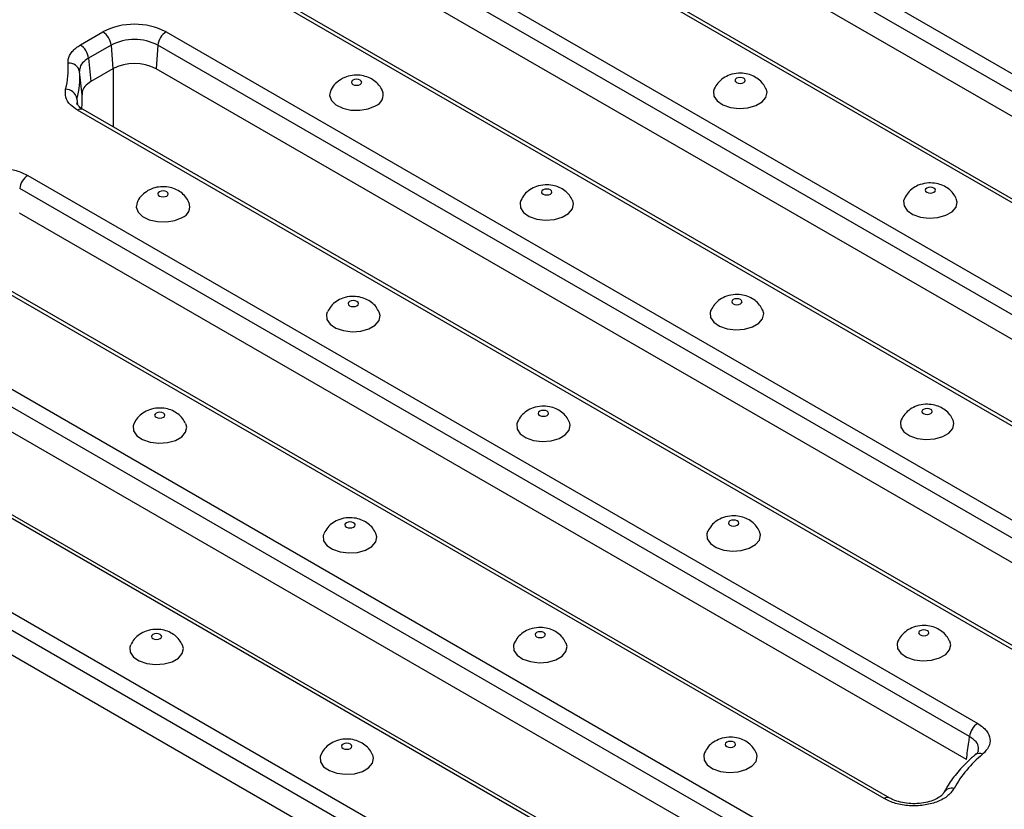
# Model space of a CAD drawing. Units: inches. Extents: x 1.6 to 81.7, y 0.2 to 57.3.
# Drawn here: x 62.4 to 66, y 31.1 to 34 of the extents above; entities that cross this region are included whole.
import ezdxf

# ---------------------------------------------------------------- set-up
doc = ezdxf.new("R2010")
doc.units = ezdxf.units.IN
doc.header["$LTSCALE"] = 5
doc.header["$MEASUREMENT"] = 0
doc.linetypes.add('SLD-Solid', pattern=[0])

msp = doc.modelspace()

# ---------------------------------------------------------------- linework, layer by layer
at = {"color": 7, "linetype": 'SLD-Solid', "lineweight": 25}
for p, q in [((64.3450413, 34.7476443), (68.2250832, 32.5077438)), ((68.1953693, 32.4591488), (64.3153274, 34.6990493)), ((68.189053, 32.3721322), (64.309011, 34.6120328)), ((67.8149795, 32.270996), (63.9349376, 34.5108965)), ((67.8360689, 32.2730843), (63.956027, 34.5129849)), ((63.6371391, 34.3389811), (67.517181, 32.0990805)), ((67.4874672, 32.0504855), (63.6074252, 34.2903861)), ((67.4811508, 31.963469), (63.6011089, 34.2033695)), ((67.1070774, 31.8623327), (63.2270354, 34.1022333)), ((67.1281668, 31.8644211), (63.2481248, 34.1043216)), ((62.6155776, 33.8826802), (62.6980973, 33.9303178)), ((62.9292369, 33.9303178), (66.8092788, 31.6904173)), ((62.7278111, 33.8817228), (62.6452914, 33.8340852)), ((62.7278111, 33.8817228), (62.7341275, 33.7947063)), ((62.8995231, 33.8817228), (62.8932067, 33.7947063)), ((66.779565, 31.6418223), (62.8995231, 33.8817228)), ((62.6216936, 33.7000199), (62.6126065, 33.7851559)), ((62.7341275, 33.7947063), (62.6544005, 33.7486809)), ((66.7732486, 31.5548058), (62.8932067, 33.7947063)), ((66.3133571, 31.5032113), (62.6049514, 33.6440283)), ((66.3344465, 31.5052996), (62.6260408, 33.6461167)), ((62.4233657, 33.4050246), (65.8993457, 31.3983841)), ((65.8696319, 31.3497891), (62.3936518, 33.3564296)), ((65.8580881, 31.2657903), (62.3925628, 33.2663954)), ((65.556564, 31.1227721), (61.9459401, 33.207141)), ((65.5776534, 31.1248605), (61.9670295, 33.2092293)), ((61.5134326, 33.1129914), (65.3934745, 30.8730908)), ((65.3637606, 30.8244959), (61.4837187, 33.0643964)), ((65.3574442, 30.7374793), (61.4774023, 32.9773799)), ((64.9833708, 30.6363431), (61.1033289, 32.8762436)), ((65.0044602, 30.6384314), (61.1244183, 32.8783319)), ((60.8055304, 32.7043281), (64.6855723, 30.4644276)), ((64.6558585, 30.4158326), (60.7758165, 32.6557332)), ((64.6495421, 30.3288161), (60.7695001, 32.5687166)), ((65.5780745, 31.1246075), (65.5776534, 31.1248605))]:
    msp.add_line(p, q, dxfattribs=at)
at = {"color": 8, "linetype": 'SLD-Solid', "lineweight": 25}
for p, q in [((62.7352625, 33.7953523), (62.7352625, 33.5830643)), ((62.603238, 33.6856537), (62.603487, 33.6709718)), ((62.603238, 33.6856537), (62.6057599, 33.6637911))]:
    msp.add_line(p, q, dxfattribs=at)
at = {"color": 7, "linetype": 'SLD-Solid', "lineweight": 25, "flags": 128}
for points in [[(62.6452914, 33.8340852), (62.6479435, 33.8092357), (62.6544005, 33.7486809)], [(65.0167339, 33.760398), (65.01264, 33.756861), (65.0112024, 33.7526888), (65.01264, 33.7485167), (65.0167339, 33.7449796), (65.0228609, 33.7426163), (65.0300881, 33.7417864), (65.0373153, 33.7426163), (65.0434422, 33.7449796), (65.0475361, 33.7485167), (65.0489737, 33.7526888), (65.0475361, 33.756861), (65.0434422, 33.760398), (65.0373153, 33.7627614), (65.0300881, 33.7635913), (65.0228609, 33.7627614), (65.0167339, 33.760398)], [(63.6395688, 33.7380921), (63.6436627, 33.7416291), (63.6451003, 33.7458013), (63.6436627, 33.7499734), (63.6395688, 33.7535104), (63.6334419, 33.7558738), (63.6262147, 33.7567037), (63.6189874, 33.7558738), (63.6128605, 33.7535104), (63.6087666, 33.7499734), (63.607329, 33.7458013), (63.6087666, 33.7416291), (63.6128605, 33.7380921), (63.6189874, 33.7357287), (63.6262147, 33.7348988), (63.6334419, 33.7357287), (63.6395688, 33.7380921)], [(63.5309935, 33.7142562), (63.5278735, 33.6975285), (63.5345226, 33.6792222), (63.551108, 33.6631541), (63.5758323, 33.6510654), (63.6060163, 33.6442662), (63.6383891, 33.6434933), (63.6694427, 33.6488303), (63.6958118, 33.659699)], [(64.9350159, 33.7214685), (64.9324187, 33.7137923), (64.9337577, 33.6951039), (64.9455355, 33.677679), (64.9664759, 33.663406), (64.9943097, 33.6538315), (65.0260207, 33.649993), (65.0581723, 33.6523066), (65.0872807, 33.6605216), (65.1101913, 33.6737476), (65.1244215, 33.6905514), (65.1284292, 33.7091122), (65.1251746, 33.7214376)], [(62.9316666, 33.3294288), (62.9357605, 33.3329658), (62.9371981, 33.337138), (62.9357605, 33.3413102), (62.9316666, 33.3448472), (62.9255397, 33.3472106), (62.9183125, 33.3480405), (62.9110853, 33.3472106), (62.9049583, 33.3448472), (62.9008644, 33.3413102), (62.8994269, 33.337138), (62.9008644, 33.3329658), (62.9049583, 33.3294288), (62.9110853, 33.3270655), (62.9183125, 33.3262356), (62.9255397, 33.3270655), (62.9316666, 33.3294288)], [(64.3088317, 33.3517348), (64.3047379, 33.3481978), (64.3033003, 33.3440256), (64.3047379, 33.3398534), (64.3088317, 33.3363164), (64.3149587, 33.3339531), (64.3221859, 33.3331232), (64.3294131, 33.3339531), (64.3355401, 33.3363164), (64.3396339, 33.3398534), (64.3410715, 33.3440256), (64.3396339, 33.3481978), (64.3355401, 33.3517348), (64.3294131, 33.3540981), (64.3221859, 33.354928), (64.3149587, 33.3540981), (64.3088317, 33.3517348)], [(65.7127052, 33.3586224), (65.7086113, 33.3550854), (65.7071737, 33.3509132), (65.7086113, 33.346741), (65.7127052, 33.343204), (65.7188321, 33.3408406), (65.7260593, 33.3400108), (65.7332865, 33.3408406), (65.7394135, 33.343204), (65.7435074, 33.346741), (65.7449449, 33.3509132), (65.7435074, 33.3550854), (65.7394135, 33.3586224), (65.7332865, 33.3609857), (65.7260593, 33.3618156), (65.7188321, 33.3609857), (65.7127052, 33.3586224)], [(62.8230914, 33.305593), (62.8199714, 33.2888653), (62.8266204, 33.2705589), (62.8432058, 33.2544908), (62.8679301, 33.2424022), (62.8981141, 33.235603), (62.9304869, 33.23483), (62.9615405, 33.2401671), (62.9879096, 33.2510358)], [(64.2271137, 33.3128053), (64.2245165, 33.3051291), (64.2258555, 33.2864407), (64.2376333, 33.2690158), (64.2585738, 33.2547428), (64.2864076, 33.2451682), (64.3181185, 33.2413298), (64.3502702, 33.2436434), (64.3793785, 33.2518583), (64.4022891, 33.2650843), (64.4165193, 33.2818882), (64.420527, 33.300449), (64.4172724, 33.3127744)], [(65.6309871, 33.3196929), (65.62839, 33.3120167), (65.6297289, 33.2933282), (65.6415068, 33.2759034), (65.6624472, 33.2616303), (65.690281, 33.2520558), (65.7219919, 33.2482174), (65.7541436, 33.250531), (65.7832519, 33.2587459), (65.8061625, 33.2719719), (65.8203927, 33.2887758), (65.8244004, 33.3073366), (65.8211459, 33.3196619)], [(63.6009296, 32.9430716), (63.5968357, 32.9395346), (63.5953981, 32.9353624), (63.5968357, 32.9311902), (63.6009296, 32.9276532), (63.6070565, 32.9252898), (63.6142837, 32.9244599), (63.6215109, 32.9252898), (63.6276379, 32.9276532), (63.6317318, 32.9311902), (63.6331693, 32.9353624), (63.6317318, 32.9395346), (63.6276379, 32.9430716), (63.6215109, 32.9454349), (63.6142837, 32.9462648), (63.6070565, 32.9454349), (63.6009296, 32.9430716)], [(65.004803, 32.9499592), (65.0007091, 32.9464221), (64.9992715, 32.94225), (65.0007091, 32.9380778), (65.004803, 32.9345408), (65.0109299, 32.9321774), (65.0181571, 32.9313475), (65.0253844, 32.9321774), (65.0315113, 32.9345408), (65.0356052, 32.9380778), (65.0370428, 32.94225), (65.0356052, 32.9464221), (65.0315113, 32.9499592), (65.0253844, 32.9523225), (65.0181571, 32.9531524), (65.0109299, 32.9523225), (65.004803, 32.9499592)], [(63.5192115, 32.9041421), (63.5166144, 32.8964659), (63.5179533, 32.8777774), (63.5297312, 32.8603526), (63.5506716, 32.8460795), (63.5785054, 32.836505), (63.6102163, 32.8326666), (63.642368, 32.8349802), (63.6714763, 32.8431951), (63.6943869, 32.8564211), (63.7086171, 32.873225), (63.7126248, 32.8917858), (63.7093703, 32.9041111)], [(64.9230849, 32.9110296), (64.9204878, 32.9033535), (64.9218267, 32.884665), (64.9336046, 32.8672401), (64.954545, 32.8529671), (64.9823788, 32.8433926), (65.0140897, 32.8395542), (65.0462414, 32.8418678), (65.0753497, 32.8500827), (65.0982604, 32.8633087), (65.1124906, 32.8801126), (65.1164983, 32.8986734), (65.1132437, 32.9109987)], [(62.8930274, 32.5344083), (62.8889335, 32.5308713), (62.8874959, 32.5266992), (62.8889335, 32.522527), (62.8930274, 32.51899), (62.8991543, 32.5166266), (62.9063815, 32.5157967), (62.9136088, 32.5166266), (62.9197357, 32.51899), (62.9238296, 32.522527), (62.9252672, 32.5266992), (62.9238296, 32.5308713), (62.9197357, 32.5344083), (62.9136088, 32.5367717), (62.9063815, 32.5376016), (62.8991543, 32.5367717), (62.8930274, 32.5344083)], [(64.2969008, 32.5412959), (64.2928069, 32.5377589), (64.2913693, 32.5335867), (64.2928069, 32.5294146), (64.2969008, 32.5258775), (64.3030277, 32.5235142), (64.310255, 32.5226843), (64.3174822, 32.5235142), (64.3236091, 32.5258775), (64.327703, 32.5294146), (64.3291406, 32.5335867), (64.327703, 32.5377589), (64.3236091, 32.5412959), (64.3174822, 32.5436593), (64.310255, 32.5444892), (64.3030277, 32.5436593), (64.2969008, 32.5412959)], [(65.7007742, 32.5481835), (65.6966803, 32.5446465), (65.6952428, 32.5404743), (65.6966803, 32.5363021), (65.7007742, 32.5327651), (65.7069012, 32.5304018), (65.7141284, 32.5295719), (65.7213556, 32.5304018), (65.7274825, 32.5327651), (65.7315764, 32.5363021), (65.733014, 32.5404743), (65.7315764, 32.5446465), (65.7274825, 32.5481835), (65.7213556, 32.5505469), (65.7141284, 32.5513768), (65.7069012, 32.5505469), (65.7007742, 32.5481835)], [(64.2151828, 32.5023664), (64.2125856, 32.4946902), (64.2139246, 32.4760018), (64.2257024, 32.4585769), (64.2466428, 32.4443039), (64.2744766, 32.4347294), (64.3061875, 32.4308909), (64.3383392, 32.4332045), (64.3674476, 32.4414194), (64.3903582, 32.4546455), (64.4045884, 32.4714493), (64.4085961, 32.4900101), (64.4053415, 32.5023355)], [(65.6190562, 32.509254), (65.616459, 32.5015778), (65.617798, 32.4828894), (65.6295758, 32.4654645), (65.6505162, 32.4511915), (65.67835, 32.441617), (65.710061, 32.4377785), (65.7422127, 32.4400921), (65.771321, 32.448307), (65.7942316, 32.4615331), (65.8084618, 32.4783369), (65.8124695, 32.4968977), (65.8092149, 32.5092231)], [(62.8113093, 32.4954788), (62.8087122, 32.4878026), (62.8100511, 32.4691142), (62.821829, 32.4516893), (62.8427694, 32.4374163), (62.8706032, 32.4278418), (62.9023141, 32.4240034), (62.9344658, 32.426317), (62.9635741, 32.4345319), (62.9864848, 32.4477579), (63.000715, 32.4645618), (63.0047227, 32.4831225), (63.0014681, 32.4954479)], [(64.992872, 32.1395203), (64.9887782, 32.1359833), (64.9873406, 32.1318111), (64.9887782, 32.1276389), (64.992872, 32.1241019), (64.998999, 32.1217385), (65.0062262, 32.1209086), (65.0134534, 32.1217385), (65.0195804, 32.1241019), (65.0236742, 32.1276389), (65.0251118, 32.1318111), (65.0236742, 32.1359833), (65.0195804, 32.1395203), (65.0134534, 32.1418836), (65.0062262, 32.1427135), (64.998999, 32.1418836), (64.992872, 32.1395203)], [(63.5889986, 32.1326327), (63.5849047, 32.1290957), (63.5834672, 32.1249235), (63.5849047, 32.1207513), (63.5889986, 32.1172143), (63.5951256, 32.114851), (63.6023528, 32.1140211), (63.60958, 32.114851), (63.6157069, 32.1172143), (63.6198008, 32.1207513), (63.6212384, 32.1249235), (63.6198008, 32.1290957), (63.6157069, 32.1326327), (63.60958, 32.134996), (63.6023528, 32.1358259), (63.5951256, 32.134996), (63.5889986, 32.1326327)], [(63.5072806, 32.0937032), (63.5046834, 32.086027), (63.5060224, 32.0673386), (63.5178002, 32.0499137), (63.5387407, 32.0356407), (63.5665744, 32.0260661), (63.5982854, 32.0222277), (63.6304371, 32.0245413), (63.6595454, 32.0327562), (63.682456, 32.0459822), (63.6966862, 32.0627861), (63.7006939, 32.0813469), (63.6974393, 32.0936723)], [(64.911154, 32.1005908), (64.9085569, 32.0929146), (64.9098958, 32.0742261), (64.9216736, 32.0568013), (64.9426141, 32.0425282), (64.9704479, 32.0329537), (65.0021588, 32.0291153), (65.0343105, 32.0314289), (65.0634188, 32.0396438), (65.0863294, 32.0528698), (65.1005596, 32.0696737), (65.1045673, 32.0882345), (65.1013127, 32.1005598)], [(62.8810965, 31.7239695), (62.8770026, 31.7204325), (62.875565, 31.7162603), (62.8770026, 31.7120881), (62.8810965, 31.7085511), (62.8872234, 31.7061877), (62.8944506, 31.7053578), (62.9016778, 31.7061877), (62.9078048, 31.7085511), (62.9118987, 31.7120881), (62.9133362, 31.7162603), (62.9118987, 31.7204325), (62.9078048, 31.7239695), (62.9016778, 31.7263328), (62.8944506, 31.7271627), (62.8872234, 31.7263328), (62.8810965, 31.7239695)], [(64.2849699, 31.730857), (64.280876, 31.72732), (64.2794384, 31.7231479), (64.280876, 31.7189757), (64.2849699, 31.7154387), (64.2910968, 31.7130753), (64.298324, 31.7122454), (64.3055512, 31.7130753), (64.3116782, 31.7154387), (64.3157721, 31.7189757), (64.3172097, 31.7231479), (64.3157721, 31.72732), (64.3116782, 31.730857), (64.3055512, 31.7332204), (64.298324, 31.7340503), (64.2910968, 31.7332204), (64.2849699, 31.730857)], [(65.6888433, 31.7377446), (65.6847494, 31.7342076), (65.6833118, 31.7300354), (65.6847494, 31.7258633), (65.6888433, 31.7223263), (65.6949702, 31.7199629), (65.7021974, 31.719133), (65.7094247, 31.7199629), (65.7155516, 31.7223263), (65.7196455, 31.7258633), (65.7210831, 31.7300354), (65.7196455, 31.7342076), (65.7155516, 31.7377446), (65.7094247, 31.740108), (65.7021974, 31.7409379), (65.6949702, 31.740108), (65.6888433, 31.7377446)], [(62.7993784, 31.6850399), (62.7967813, 31.6773638), (62.7981202, 31.6586753), (62.8098981, 31.6412505), (62.8308385, 31.6269774), (62.8586723, 31.6174029), (62.8903832, 31.6135645), (62.9225349, 31.6158781), (62.9516432, 31.624093), (62.9745538, 31.637319), (62.988784, 31.6541229), (62.9927917, 31.6726837), (62.9895372, 31.685009)], [(64.2032518, 31.6919275), (64.2006547, 31.6842514), (64.2019936, 31.6655629), (64.2137715, 31.648138), (64.2347119, 31.633865), (64.2625457, 31.6242905), (64.2942566, 31.6204521), (64.3264083, 31.6227657), (64.3555166, 31.6309806), (64.3784272, 31.6442066), (64.3926574, 31.6610105), (64.3966651, 31.6795713), (64.3934106, 31.6918966)], [(65.6071252, 31.6988151), (65.6045281, 31.6911389), (65.605867, 31.6724505), (65.6176449, 31.6550256), (65.6385853, 31.6407526), (65.6664191, 31.6311781), (65.69813, 31.6273396), (65.7302817, 31.6296532), (65.75939, 31.6378682), (65.7823007, 31.6510942), (65.7965309, 31.6678981), (65.8005386, 31.6864588), (65.797284, 31.6987842)], [(63.5770677, 31.3221938), (63.5729738, 31.3186568), (63.5715362, 31.3144846), (63.5729738, 31.3103124), (63.5770677, 31.3067754), (63.5831946, 31.3044121), (63.5904218, 31.3035822), (63.5976491, 31.3044121), (63.603776, 31.3067754), (63.6078699, 31.3103124), (63.6093075, 31.3144846), (63.6078699, 31.3186568), (63.603776, 31.3221938), (63.5976491, 31.3245572), (63.5904218, 31.3253871), (63.5831946, 31.3245572), (63.5770677, 31.3221938)], [(64.9809411, 31.3290814), (64.9768472, 31.3255444), (64.9754096, 31.3213722), (64.9768472, 31.3172), (64.9809411, 31.313663), (64.9870681, 31.3112997), (64.9942953, 31.3104698), (65.0015225, 31.3112997), (65.0076494, 31.313663), (65.0117433, 31.3172), (65.0131809, 31.3213722), (65.0117433, 31.3255444), (65.0076494, 31.3290814), (65.0015225, 31.3314448), (64.9942953, 31.3322747), (64.9870681, 31.3314448), (64.9809411, 31.3290814)], [(63.4953496, 31.2832643), (63.4927525, 31.2755881), (63.4940915, 31.2568997), (63.5058693, 31.2394748), (63.5268097, 31.2252018), (63.5546435, 31.2156273), (63.5863544, 31.2117888), (63.6185061, 31.2141024), (63.6476144, 31.2223173), (63.6705251, 31.2355434), (63.6847553, 31.2523472), (63.688763, 31.270908), (63.6855084, 31.2832334)], [(64.8992231, 31.2901519), (64.8966259, 31.2824757), (64.8979649, 31.2637873), (64.9097427, 31.2463624), (64.9306831, 31.2320894), (64.9585169, 31.2225148), (64.9902278, 31.2186764), (65.0223795, 31.22099), (65.0514879, 31.2292049), (65.0743985, 31.2424309), (65.0886287, 31.2592348), (65.0926364, 31.2777956), (65.0893818, 31.290121)]]:
    msp.add_lwpolyline(points, dxfattribs=at)
at = {"color": 7, "linetype": 'SLD-Solid', "lineweight": 25}
for centre, radius, start, end in [((62.8136671, 33.7072689), 0.2512115, 62.6096722, 117.3903278), ((62.6625917, 33.8752257), 0.0655423, 5.6889994, 57.1991371), ((62.9647425, 33.8752257), 0.0655423, 122.8008629, 174.3110006), ((62.5800719, 33.8275881), 0.0655423, 5.6889994, 57.1991371), ((62.8136671, 33.7160214), 0.1866232, 62.6096722, 117.3903278), ((62.3034431, 33.7928942), 0.268139, 344.4273118, 4.8151972), ((62.5750002, 33.7772156), 0.0384354, 11.9224503, 96.5201589), ((62.8136671, 33.6411955), 0.1728934, 62.6096722, 117.3903278), ((62.3312495, 33.7614545), 0.2823535, 344.4273118, 4.8151972), ((62.5600967, 33.6769245), 0.0440155, 11.4387618, 87.8618009), ((62.3409913, 33.6780455), 0.2815612, 354.7726782, 4.4761937), ((63.681947, 33.6994994), 0.0421462, 289.2062419, 20.6865048), ((62.4588713, 33.3499325), 0.0655423, 122.8008629, 174.3110006), ((62.9740448, 33.2908362), 0.0421462, 289.2062419, 20.6865048), ((65.9348513, 31.3432919), 0.0655423, 122.8008629, 174.3110006), ((66.1875169, 30.9537809), 0.4274982, 129.1767813, 151.198469)]:
    msp.add_arc(centre, radius, start, end, dxfattribs=at)
at = {"color": 8, "linetype": 'SLD-Solid', "lineweight": 25}
for centre, radius, start, end in [((62.6172811, 33.6270466), 0.0209857, 65.328643, 125.9818154), ((65.9056609, 31.2617769), 0.026207, 63.2422639, 125.8628676), ((65.8039689, 31.1278233), 0.0331432, 74.3621722, 149.2646619), ((65.5688937, 31.1057904), 0.0209857, 65.328643, 125.9818154)]:
    msp.add_arc(centre, radius, start, end, dxfattribs=at)
at = {"color": 7, "linetype": 'SLD-Solid', "lineweight": 25}
msp.add_ellipse((62.6071129, 36.0559413), major_axis=(-3.7806955, 5.9416288), ratio=0.546413513, start_param=1.936016267, end_param=2.729373987, dxfattribs=at)
for points, knots in [([(62.5706358, 33.8154024), (62.5706421, 33.8201386), (62.5706616, 33.8348295), (62.5825462, 33.8593979), (62.6045672, 33.8749195), (62.6155776, 33.8826802)], [0, 0, 0, 0, 0.192176941, 0.596095688, 1, 1, 1, 1]), ([(62.6452914, 33.8340852), (62.6372715, 33.8285594), (62.6212331, 33.8175088), (62.6125966, 33.799542), (62.6126041, 33.7886639), (62.6126065, 33.7851559)], [0, 0, 0, 0, 0.403923719, 0.80777577, 1, 1, 1, 1]), ([(63.7205858, 33.7145167), (63.7199553, 33.7163925), (63.7167217, 33.726014), (63.7048738, 33.7402778), (63.6866277, 33.7559052), (63.6643333, 33.7667054), (63.6383523, 33.7726791), (63.610221, 33.7722303), (63.587005, 33.7662477), (63.5747237, 33.7598069), (63.5706817, 33.7576872)], [0, 0, 0, 0, 0.033878568, 0.173772088, 0.309079695, 0.446671785, 0.594821841, 0.761808639, 0.921606479, 1, 1, 1, 1]), ([(65.1245578, 33.7218922), (65.1211694, 33.7283729), (65.1140864, 33.7419201), (65.097002, 33.7580277), (65.0761283, 33.7704808), (65.0514298, 33.7781526), (65.0226703, 33.7801446), (64.9935523, 33.7746039), (64.9679503, 33.7617467), (64.9478317, 33.7444028), (64.9395334, 33.7293826), (64.9354791, 33.722044)], [0, 0, 0, 0, 0.093704369, 0.195875249, 0.297924717, 0.405707, 0.52565299, 0.663653185, 0.780296865, 0.892657484, 1, 1, 1, 1]), ([(62.6544005, 33.7486809), (62.6463924, 33.7430368), (62.6303759, 33.7317484), (62.6217833, 33.713969), (62.6217152, 33.7033749), (62.6216936, 33.7000199)], [0, 0, 0, 0, 0.405925392, 0.811865047, 1, 1, 1, 1]), ([(63.5706817, 33.7576872), (63.5633359, 33.752536), (63.5488528, 33.7423799), (63.5358486, 33.7264661), (63.5324075, 33.7162103), (63.5317546, 33.7142647)], [0, 0, 0, 0, 0.454736048, 0.89655972, 1, 1, 1, 1]), ([(62.6049514, 33.6440283), (62.5960182, 33.650096), (62.5758805, 33.6637743), (62.5587202, 33.6908852), (62.5607327, 33.7109015), (62.5617389, 33.7209094)], [0, 0, 0, 0, 0.285024003, 0.642521302, 1, 1, 1, 1]), ([(62.6263737, 33.6462433), (62.6254429, 33.6466776), (62.617441, 33.650411), (62.6090763, 33.6585795), (62.6026974, 33.667336), (62.6024478, 33.6698596), (62.6023299, 33.6710511)], [0, 0, 0, 0, 0.044301736, 0.380853181, 0.707681967, 1, 1, 1, 1]), ([(62.2272653, 33.4154816), (62.2443248, 33.420781), (62.2767399, 33.4308504), (62.3316884, 33.4320717), (62.3829372, 33.4242126), (62.4098901, 33.4114203), (62.4233657, 33.4050246)], [0, 0, 0, 0, 0.269869235, 0.512781861, 0.756407706, 1, 1, 1, 1]), ([(64.4166556, 33.3132289), (64.4132672, 33.3197097), (64.4061843, 33.3332568), (64.3890998, 33.3493645), (64.3682261, 33.3618176), (64.3435276, 33.3694894), (64.3147681, 33.3714814), (64.2856501, 33.3659406), (64.2600481, 33.3530834), (64.2399295, 33.3357395), (64.2316313, 33.3207194), (64.2275769, 33.3133808)], [0, 0, 0, 0, 0.093704369, 0.195875249, 0.297924717, 0.405707, 0.52565299, 0.663653185, 0.780296865, 0.892657484, 1, 1, 1, 1]), ([(65.820529, 33.3201165), (65.8171406, 33.3265973), (65.8100577, 33.3401444), (65.7929732, 33.3562521), (65.7720995, 33.3687052), (65.7474011, 33.376377), (65.7186415, 33.378369), (65.6895235, 33.3728282), (65.6639216, 33.359971), (65.6438029, 33.3426271), (65.6355047, 33.3276069), (65.6314503, 33.3202684)], [0, 0, 0, 0, 0.093704369, 0.195875249, 0.297924717, 0.405707, 0.52565299, 0.663653185, 0.780296865, 0.892657484, 1, 1, 1, 1]), ([(62.8627795, 33.3490239), (62.8554337, 33.3438727), (62.8409506, 33.3337166), (62.8279465, 33.3178029), (62.8245053, 33.3075471), (62.8238525, 33.3056015)], [0, 0, 0, 0, 0.454736048, 0.89655972, 1, 1, 1, 1]), ([(63.0126836, 33.3058535), (63.0120532, 33.3077293), (63.0088195, 33.3173508), (62.9969717, 33.3316146), (62.9787255, 33.347242), (62.9564311, 33.3580422), (62.9304501, 33.3640159), (62.9023189, 33.3635671), (62.8791028, 33.3575845), (62.8668215, 33.3511437), (62.8627795, 33.3490239)], [0, 0, 0, 0, 0.0338785678, 0.1737720877, 0.309079695, 0.4466717852, 0.5948218406, 0.7618086394, 0.9216064789, 1, 1, 1, 1]), ([(65.1126268, 32.9114533), (65.1092384, 32.9179341), (65.1021555, 32.9314812), (65.0850711, 32.9475889), (65.0641973, 32.960042), (65.0394989, 32.9677138), (65.0107393, 32.9697057), (64.9816213, 32.964165), (64.9560194, 32.9513078), (64.9359008, 32.9339639), (64.9276025, 32.9189437), (64.9235481, 32.9116052)], [0, 0, 0, 0, 0.093704369, 0.195875249, 0.297924717, 0.405707, 0.52565299, 0.663653185, 0.780296865, 0.892657484, 1, 1, 1, 1]), ([(63.7087534, 32.9045657), (63.705365, 32.9110465), (63.6982821, 32.9245936), (63.6811976, 32.9407013), (63.6603239, 32.9531544), (63.6356255, 32.9608262), (63.6068659, 32.9628181), (63.5777479, 32.9572774), (63.552146, 32.9444202), (63.5320273, 32.9270763), (63.5237291, 32.9120561), (63.5196747, 32.9047176)], [0, 0, 0, 0, 0.093704369, 0.195875249, 0.297924717, 0.405707, 0.52565299, 0.663653185, 0.780296865, 0.892657484, 1, 1, 1, 1]), ([(63.0008513, 32.4959025), (62.9974629, 32.5023833), (62.9903799, 32.5159304), (62.9732955, 32.5320381), (62.9524217, 32.5444912), (62.9277233, 32.552163), (62.8989638, 32.5541549), (62.8698457, 32.5486142), (62.8442438, 32.535757), (62.8241252, 32.5184131), (62.8158269, 32.5033929), (62.8117725, 32.4960543)], [0, 0, 0, 0, 0.093704369, 0.195875249, 0.297924717, 0.405707, 0.52565299, 0.663653185, 0.780296865, 0.892657484, 1, 1, 1, 1]), ([(64.4047247, 32.5027901), (64.4013363, 32.5092708), (64.3942533, 32.522818), (64.3771689, 32.5389256), (64.3562952, 32.5513787), (64.3315967, 32.5590505), (64.3028372, 32.5610425), (64.2737192, 32.5555018), (64.2481172, 32.5426446), (64.2279986, 32.5253007), (64.2197003, 32.5102805), (64.215646, 32.5029419)], [0, 0, 0, 0, 0.093704369, 0.195875249, 0.297924717, 0.405707, 0.52565299, 0.663653185, 0.780296865, 0.892657484, 1, 1, 1, 1]), ([(65.8085981, 32.5096776), (65.8052097, 32.5161584), (65.7981267, 32.5297055), (65.7810423, 32.5458132), (65.7601686, 32.5582663), (65.7354701, 32.5659381), (65.7067106, 32.5679301), (65.6775926, 32.5623893), (65.6519906, 32.5495322), (65.631872, 32.5321883), (65.6235737, 32.5171681), (65.6195194, 32.5098295)], [0, 0, 0, 0, 0.093704369, 0.195875249, 0.297924717, 0.405707, 0.52565299, 0.663653185, 0.780296865, 0.892657484, 1, 1, 1, 1]), ([(63.6968225, 32.0941268), (63.6934341, 32.1006076), (63.6863511, 32.1141547), (63.6692667, 32.1302624), (63.648393, 32.1427155), (63.6236945, 32.1503873), (63.594935, 32.1523793), (63.565817, 32.1468385), (63.540215, 32.1339813), (63.5200964, 32.1166374), (63.5117981, 32.1016173), (63.5077438, 32.0942787)], [0, 0, 0, 0, 0.093704369, 0.195875249, 0.297924717, 0.405707, 0.52565299, 0.663653185, 0.780296865, 0.892657484, 1, 1, 1, 1]), ([(65.1006959, 32.1010144), (65.0973075, 32.1074952), (65.0902246, 32.1210423), (65.0731401, 32.13715), (65.0522664, 32.1496031), (65.0275679, 32.1572749), (64.9988084, 32.1592669), (64.9696904, 32.1537261), (64.9440884, 32.1408689), (64.9239698, 32.123525), (64.9156716, 32.1085048), (64.9116172, 32.1011663)], [0, 0, 0, 0, 0.093704369, 0.195875249, 0.297924717, 0.405707, 0.52565299, 0.663653185, 0.780296865, 0.892657484, 1, 1, 1, 1]), ([(60.9246688, 31.9973236), (60.9540164, 31.967422), (61.0391178, 31.8807143), (61.1815466, 31.741163), (61.3523822, 31.5806208), (61.5248518, 31.4257746), (61.6987003, 31.2767343), (61.8737213, 31.1337102), (62.049694, 30.996876), (62.2264003, 30.8664054), (62.4036202, 30.7424624), (62.5811334, 30.6252034), (62.7587193, 30.5147767), (62.9361569, 30.4113225), (63.1132256, 30.3149722), (63.2897051, 30.2258489), (63.4653755, 30.1440671), (63.6400177, 30.0697319), (63.8134133, 30.0029409), (63.9853457, 29.943778), (64.1555943, 29.8923343), (64.3239597, 29.8486308), (64.4901687, 29.8129029), (64.6447276, 29.7861833), (64.7428333, 29.7743992), (64.7872134, 29.7690684)], [0, 0, 0, 0, 0.023544076, 0.068272423, 0.113002022, 0.15773151, 0.20246118, 0.247191272, 0.291922095, 0.33665395, 0.381387117, 0.426121849, 0.470858359, 0.51559681, 0.560337297, 0.60507983, 0.64982431, 0.694570511, 0.739318044, 0.784066336, 0.828814282, 0.873560755, 0.918304352, 0.963043384, 1, 1, 1, 1]), ([(64.3927937, 31.6923512), (64.3894053, 31.698832), (64.3823224, 31.7123791), (64.3652379, 31.7284868), (64.3443642, 31.7409399), (64.3196658, 31.7486117), (64.2909062, 31.7506036), (64.2617882, 31.7450629), (64.2361863, 31.7322057), (64.2160676, 31.7148618), (64.2077694, 31.6998416), (64.203715, 31.6925031)], [0, 0, 0, 0, 0.093704369, 0.195875249, 0.297924717, 0.405707, 0.52565299, 0.663653185, 0.780296865, 0.892657484, 1, 1, 1, 1]), ([(65.7966672, 31.6992388), (65.7932788, 31.7057195), (65.7861958, 31.7192667), (65.7691114, 31.7353744), (65.7482376, 31.7478274), (65.7235392, 31.7554992), (65.6947797, 31.7574912), (65.6656616, 31.7519505), (65.6400597, 31.7390933), (65.6199411, 31.7217494), (65.6116428, 31.7067292), (65.6075884, 31.6993906)], [0, 0, 0, 0, 0.093704369, 0.195875249, 0.297924717, 0.405707, 0.52565299, 0.663653185, 0.780296865, 0.892657484, 1, 1, 1, 1]), ([(62.9889203, 31.6854636), (62.9855319, 31.6919444), (62.978449, 31.7054915), (62.9613645, 31.7215992), (62.9404908, 31.7340523), (62.9157923, 31.7417241), (62.8870328, 31.743716), (62.8579148, 31.7381753), (62.8323129, 31.7253181), (62.8121942, 31.7079742), (62.803896, 31.692954), (62.7998416, 31.6856155)], [0, 0, 0, 0, 0.093704369, 0.195875249, 0.297924717, 0.405707, 0.52565299, 0.663653185, 0.780296865, 0.892657484, 1, 1, 1, 1]), ([(65.8993457, 31.3983841), (65.9114952, 31.3896731), (65.9345804, 31.3731214), (65.9467255, 31.3421608), (65.9427298, 31.3116365), (65.9258827, 31.2939969), (65.9174598, 31.2851777)], [0, 0, 0, 0, 0.269869868, 0.512782076, 0.756407827, 1, 1, 1, 1]), ([(65.088765, 31.2905755), (65.0853766, 31.2970563), (65.0782936, 31.3106034), (65.0612092, 31.3267111), (65.0403355, 31.3391642), (65.015637, 31.346836), (64.9868775, 31.348828), (64.9577595, 31.3432872), (64.9321575, 31.3304301), (64.9120389, 31.3130862), (64.9037406, 31.298066), (64.8996863, 31.2907274)], [0, 0, 0, 0, 0.093704369, 0.195875249, 0.297924717, 0.405707, 0.52565299, 0.663653185, 0.780296865, 0.892657484, 1, 1, 1, 1]), ([(65.8580881, 31.2657903), (65.8610282, 31.2872099), (65.8648719, 31.3152123), (65.8687259, 31.3432079), (65.8696319, 31.3497891)], [0, 0, 0, 0, 0.7649210688, 1, 1, 1, 1]), ([(63.6848916, 31.283688), (63.6815032, 31.2901687), (63.6744202, 31.3037159), (63.6573358, 31.3198235), (63.636462, 31.3322766), (63.6117636, 31.3399484), (63.5830041, 31.3419404), (63.553886, 31.3363997), (63.5282841, 31.3235425), (63.5081655, 31.3061986), (63.4998672, 31.2911784), (63.4958128, 31.2838398)], [0, 0, 0, 0, 0.093704369, 0.195875249, 0.297924717, 0.405707, 0.52565299, 0.663653185, 0.780296865, 0.892657484, 1, 1, 1, 1]), ([(65.8902965, 31.2830065), (65.8815476, 31.2753736), (65.8563353, 31.2533776), (65.820517, 31.2144657), (65.7924065, 31.1754443), (65.7793362, 31.1517599), (65.775599, 31.1449878)], [0, 0, 0, 0, 0.1815754585, 0.5232537796, 0.8636834245, 1, 1, 1, 1]), ([(65.9017864, 31.2993469), (65.9016639, 31.298293), (65.9013909, 31.2959431), (65.8978158, 31.2892598), (65.8913353, 31.2843424), (65.8895399, 31.28298)], [0, 0, 0, 0, 0.370204036, 0.825514794, 1, 1, 1, 1]), ([(65.8129029, 31.1597397), (65.8053031, 31.149425), (65.7909369, 31.1299265), (65.7497086, 31.1090031), (65.7016582, 31.0971019), (65.6490758, 31.0953504), (65.5973208, 31.1034146), (65.5701477, 31.1163205), (65.556564, 31.1227721)], [0, 0, 0, 0, 0.181918746, 0.343892272, 0.505974504, 0.669573201, 0.834821022, 1, 1, 1, 1]), ([(65.7753811, 31.1448523), (65.7752962, 31.1446024), (65.7745632, 31.1424432), (65.768101, 31.1345405), (65.7529268, 31.1235141), (65.7298237, 31.1133009), (65.7017192, 31.1063673), (65.6705529, 31.1035068), (65.6387606, 31.1051015), (65.6095478, 31.1110689), (65.5885597, 31.1184392), (65.5805827, 31.1236226), (65.5784114, 31.1250335)], [0, 0, 0, 0, 0.014671376, 0.126760682, 0.244251529, 0.359775362, 0.478364961, 0.597322383, 0.71690341, 0.837401495, 0.955742163, 1, 1, 1, 1])]:
    msp.add_open_spline(points, degree=3, knots=knots, dxfattribs=at)
at = {"color": 8, "linetype": 'SLD-Solid', "lineweight": 25}
msp.add_open_spline([(65.9006194, 31.2995146), (65.9014468, 31.3029267), (65.9040399, 31.3136212), (65.8948679, 31.3322405), (65.8783369, 31.3437358), (65.8696319, 31.3497891)], degree=3, knots=[0, 0, 0, 0, 0.1815434782, 0.5690113235, 1, 1, 1, 1], dxfattribs=at)

doc.saveas('drawing.dxf')
